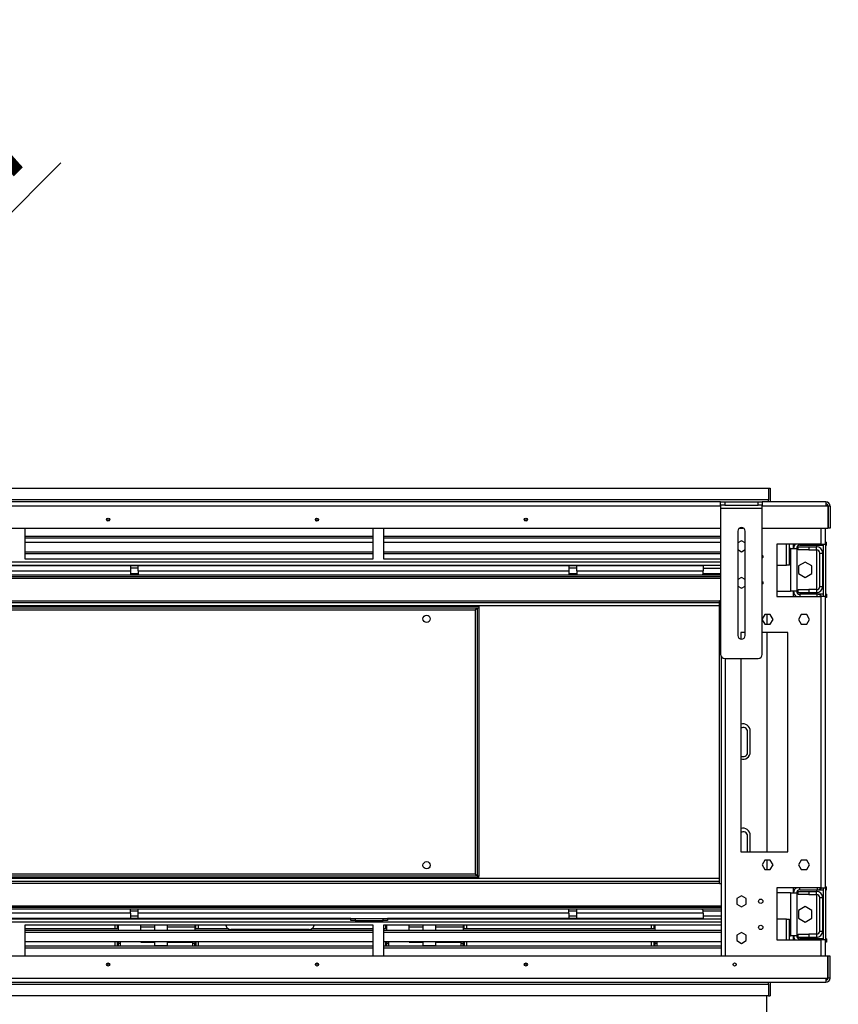
# Model space of a CAD drawing. Units: millimetres. Extents: x 2 to 5672, y 6 to 8025.
# Drawn here: x 2649 to 3433, y 2305 to 3248 of the extents above; entities that cross this region are included whole.
import ezdxf

# ---------------------------------------------------------------- set-up
doc = ezdxf.new("R2010")
doc.units = ezdxf.units.MM
doc.header["$LTSCALE"] = 27
doc.layers.add('FORMAT', color=7, linetype='Continuous')
doc.styles.add('SLDTEXTSTYLE0', font='TXT', dxfattribs={"width": 0.75})
doc.dimstyles.new('SLDDIMSTYLE2', dxfattribs={"dimtxt": 94.5, "dimasz": 89.154, "dimexe": 0, "dimexo": 0.0625, "dimgap": 23.625, "dimtad": 1, "dimrnd": 1e-09, "dimzin": 12, "dimdsep": 46, "dimtxsty": 'SLDTEXTSTYLE0', "dimsah": 1, "dimcen": 0.09, "dimadec": 0, "dimazin": 3, "dimtfac": 1, "dimtmove": 0, "dimatfit": 0, "dimfxl": 0, "dimfrac": 2, "dimtolj": 1, "dimtzin": 12, "dimarcsym": 0})
doc.dimstyles.new('SLDDIMSTYLE4', dxfattribs={"dimtxt": 94.5, "dimasz": 89.154, "dimexe": 0, "dimexo": 0.0625, "dimgap": 23.625, "dimtad": 1, "dimrnd": 1e-09, "dimzin": 12, "dimdsep": 46, "dimtxsty": 'SLDTEXTSTYLE0', "dimblk1": 'NONE', "dimsah": 1, "dimcen": 0, "dimadec": 0, "dimazin": 3, "dimtfac": 1, "dimtmove": 0, "dimatfit": 3, "dimldrblk": 'NONE', "dimfxl": 0, "dimfrac": 2, "dimtolj": 1, "dimtzin": 12, "dimarcsym": 0})

# ---------------------------------------------------------------- blocks, each defined once
blk = doc.blocks.new('_D_8')
at = {"layer": 'FORMAT'}
for p, q in [((3919.85, 2786.42), (3919.85, 2957.87)), ((3448.11, 2786.42), (3946.85, 2786.42)), ((3919.85, 2326.42), (3919.85, 2786.42)), ((3531.3, 2708.47), (3531.3, 2737.26)), ((3531.3, 2737.26), (3778.46, 2737.26)), ((3778.46, 2737.26), (3778.46, 2708.47)), ((3645.19, 2488.3), (3645.19, 2655.64)), ((3531.3, 2334.8), (3531.3, 2306.01)), ((3778.46, 2306.01), (3778.46, 2334.8)), ((3448.11, 2326.42), (3946.85, 2326.42)), ((3919.85, 2326.42), (3919.85, 2154.97)), ((3531.3, 2306.01), (3778.46, 2306.01))]:
    blk.add_line(p, q, dxfattribs=at)
for points in [[(3919.85, 2786.42), (3933.56, 2875.58), (3906.13, 2875.58)], [(3919.85, 2326.42), (3906.13, 2237.27), (3933.56, 2237.27)]]:
    blk.add_solid(points, dxfattribs=at)
at = {"layer": 'FORMAT', "char_height": 94.5, "attachment_point": 1, "rotation": 90, "style": 'SLDTEXTSTYLE0'}
for s, insert in [('"', (3600.72, 2669.49)), ('16', (3656.64, 2502.14)), ('459', (3798.03, 2416.9)), ('1', (3531.68, 2537.06)), ('18', (3600.72, 2334.8))]:
    blk.add_mtext(s, dxfattribs=dict(at, insert=insert))
blk = doc.blocks.new('_D_9')
at = {"layer": 'FORMAT'}
for p, q in [((2399.39, 3227.87), (2419.75, 3248.23)), ((2419.75, 3248.23), (2525.82, 3142.15)), ((2322.45, 3150.93), (2302.09, 3130.57)), ((2525.82, 3142.15), (2505.47, 3121.79)), ((2302.09, 3130.57), (2408.17, 3024.49)), ((2178.51, 2601.33), (2688.2, 3111.02)), ((2408.17, 3024.49), (2428.53, 3044.85)), ((2178.51, 2601.33), (2088.71, 2511.52))]:
    blk.add_line(p, q, dxfattribs=at)
blk.add_solid([(2178.51, 2601.33), (2251.25, 2654.67), (2231.85, 2674.07)], dxfattribs=at)
at = {"layer": 'FORMAT', "char_height": 94.5, "attachment_point": 1, "rotation": 45, "style": 'SLDTEXTSTYLE0'}
for s, insert in [('5"', (2342.39, 3130.99)), ('127', (2457.16, 3045.81)), ('%%c', (2356.39, 2945.03))]:
    blk.add_mtext(s, dxfattribs=dict(at, insert=insert))
blk = doc.blocks.new('_NONE')
blk = doc.blocks.new('_D_11')
at = {"layer": 'FORMAT'}
for p, q in [((4434.85, 2786.42), (4434.85, 2957.87)), ((3448.11, 2786.42), (4461.85, 2786.42)), ((4434.85, 2786.42), (4434.85, 2242.42)), ((4046.31, 2673.56), (4046.31, 2702.35)), ((4046.31, 2702.35), (4293.46, 2702.35)), ((4293.46, 2702.35), (4293.46, 2673.56)), ((4160.19, 2523.21), (4160.19, 2620.73)), ((4046.31, 2369.71), (4046.31, 2340.92)), ((4293.46, 2340.92), (4293.46, 2369.71)), ((4046.31, 2340.92), (4293.46, 2340.92)), ((3450.36, 2242.42), (4461.85, 2242.42)), ((4434.85, 2242.42), (4434.85, 2070.97))]:
    blk.add_line(p, q, dxfattribs=at)
for points in [[(4434.85, 2786.42), (4448.57, 2875.58), (4421.14, 2875.58)], [(4434.85, 2242.42), (4421.14, 2153.27), (4448.57, 2153.27)]]:
    blk.add_solid(points, dxfattribs=at)
at = {"layer": 'FORMAT', "char_height": 94.5, "attachment_point": 1, "rotation": 90, "style": 'SLDTEXTSTYLE0'}
for s, insert in [('"', (4115.73, 2634.57)), ('543', (4313.03, 2416.9)), ('8', (4171.65, 2537.06)), ('3', (4046.68, 2537.06)), ('21', (4115.73, 2369.71))]:
    blk.add_mtext(s, dxfattribs=dict(at, insert=insert))

msp = doc.modelspace()

# ---------------------------------------------------------------- linework, layer by layer
at = {"color": 7, "linetype": 'Continuous', "lineweight": 25}
for p, q in [((901.107, 2799.424), (3366.107, 2799.424)), ((3366.107, 2799.424), (3366.107, 2788.424)), ((3366.107, 2799.424), (3367.607, 2799.424)), ((3367.607, 2799.424), (3367.607, 2786.424)), ((3366.107, 2788.424), (901.107, 2788.424)), ((3320.157, 2786.424), (947.057, 2786.424)), ((3320.157, 2783.424), (3320.157, 2786.424)), ((3320.157, 2786.424), (3324.157, 2786.424)), ((3324.157, 2783.424), (3320.157, 2783.424)), ((3320.157, 2783.424), (3320.157, 2780.424)), ((3324.157, 2786.424), (3324.157, 2783.424)), ((3324.157, 2786.424), (3356.157, 2786.424)), ((3324.157, 2783.424), (3356.157, 2783.424)), ((3356.157, 2783.424), (3356.157, 2786.424)), ((3356.157, 2786.424), (3360.157, 2786.424)), ((3360.157, 2783.424), (3356.157, 2783.424)), ((3360.157, 2786.424), (3360.157, 2783.424)), ((3421.107, 2786.424), (3360.157, 2786.424)), ((3360.157, 2780.424), (3360.157, 2783.424)), ((3366.107, 2786.424), (3366.107, 2788.424)), ((3421.107, 2786.424), (3421.107, 2782.424)), ((3423.007, 2782.424), (3421.107, 2782.424)), ((3423.007, 2782.424), (3423.007, 2761.424)), ((3425.107, 2782.424), (3423.107, 2782.424)), ((3423.107, 2782.424), (3423.107, 2761.424)), ((3425.107, 2782.424), (3425.107, 2761.424)), ((3320.157, 2780.424), (3360.157, 2780.424)), ((3320.157, 2780.424), (3320.157, 2640.424)), ((3360.157, 2640.424), (3360.157, 2780.424)), ((2735.021, 2768.924), (2732.193, 2768.924)), ((2935.021, 2768.924), (2932.193, 2768.924)), ((3135.021, 2768.924), (3132.193, 2768.924)), ((947.057, 2761.424), (3320.157, 2761.424)), ((2653.857, 2761.424), (2653.857, 2731.924)), ((2653.857, 2753.661), (2987.357, 2753.661)), ((2987.357, 2731.924), (2987.357, 2761.424)), ((2997.357, 2761.424), (2997.357, 2731.924)), ((2997.357, 2753.661), (3320.157, 2753.661)), ((3336.657, 2758.424), (3336.657, 2658.424)), ((3338.354, 2761.424), (3341.96, 2761.424)), ((3343.657, 2658.424), (3343.657, 2758.424)), ((3360.157, 2761.424), (3423.007, 2761.424)), ((3420.607, 2745.924), (3420.607, 2761.424)), ((3425.107, 2761.424), (3423.107, 2761.424)), ((2653.857, 2751.929), (2987.357, 2751.929)), ((2987.357, 2747.401), (2653.857, 2747.401)), ((2997.357, 2751.929), (3320.157, 2751.929)), ((3320.157, 2747.401), (2997.357, 2747.401)), ((3340.157, 2749.178), (3336.657, 2747.158)), ((3343.657, 2747.158), (3340.157, 2749.178)), ((3416.607, 2745.924), (3374.107, 2745.924)), ((3374.107, 2745.924), (3374.107, 2695.924)), ((3386.357, 2725.924), (3386.357, 2745.924)), ((3390.107, 2741.924), (3390.107, 2745.924)), ((3396.107, 2744.924), (3396.107, 2745.924)), ((3396.107, 2744.924), (3412.607, 2744.924)), ((3412.107, 2744.924), (3412.107, 2743.424)), ((3412.607, 2744.924), (3418.607, 2744.924)), ((3416.607, 2745.924), (3420.607, 2745.924)), ((3418.607, 2745.924), (3418.607, 2695.924)), ((3420.607, 2747.924), (3421.607, 2747.924)), ((3420.607, 2745.924), (3420.607, 2695.924)), ((3420.607, 2744.924), (3421.607, 2744.924)), ((3421.607, 2744.924), (3421.607, 2747.924)), ((2653.857, 2738.651), (2987.357, 2738.651)), ((2653.857, 2736.919), (2987.357, 2736.919)), ((2997.357, 2738.651), (3320.157, 2738.651)), ((2997.357, 2736.919), (3320.157, 2736.919)), ((3336.657, 2740.691), (3340.157, 2738.67)), ((3340.157, 2738.67), (3343.657, 2740.691)), ((3387.107, 2741.924), (3386.357, 2741.924)), ((3387.107, 2741.924), (3387.107, 2700.924)), ((3387.107, 2741.924), (3393.107, 2741.924)), ((3393.107, 2741.924), (3393.107, 2700.924)), ((3394.607, 2740.424), (3394.607, 2743.424)), ((3394.607, 2743.424), (3404.607, 2743.424)), ((3404.607, 2740.424), (3394.607, 2740.424)), ((3404.607, 2743.424), (3404.607, 2740.424)), ((3404.607, 2743.424), (3412.107, 2743.424)), ((3404.607, 2740.424), (3412.107, 2740.424)), ((3412.107, 2740.424), (3412.107, 2743.424)), ((3415.107, 2737.424), (3418.107, 2737.424)), ((3415.107, 2705.424), (3415.107, 2737.424)), ((3418.107, 2705.424), (3418.107, 2737.424)), ((947.057, 2725.924), (3320.157, 2725.924)), ((2342.357, 2725.424), (2754.857, 2725.424)), ((2653.857, 2731.924), (2987.357, 2731.924)), ((2754.857, 2725.424), (2754.857, 2720.424)), ((2754.857, 2725.424), (2762.357, 2725.424)), ((2762.357, 2725.424), (3174.857, 2725.424)), ((2762.357, 2720.424), (2762.357, 2725.424)), ((2997.357, 2731.924), (3320.157, 2731.924)), ((3174.857, 2725.424), (3174.857, 2720.424)), ((3174.857, 2725.424), (3182.357, 2725.424)), ((3182.357, 2725.424), (3303.607, 2725.424)), ((3182.357, 2720.424), (3182.357, 2725.424)), ((3303.607, 2725.424), (3303.607, 2720.424)), ((3374.107, 2725.924), (3383.357, 2725.924)), ((3386.357, 2725.924), (3383.357, 2725.924)), ((3401.107, 2728.814), (3394.707, 2725.119)), ((3394.707, 2725.119), (3394.707, 2717.729)), ((3407.507, 2725.119), (3401.107, 2728.814)), ((3407.507, 2717.729), (3407.507, 2725.119)), ((947.057, 2716.424), (3320.157, 2716.424)), ((2342.357, 2720.424), (2754.857, 2720.424)), ((2762.357, 2722.924), (2754.857, 2722.924)), ((2754.857, 2720.424), (2754.857, 2716.424)), ((2754.857, 2717.924), (2762.357, 2717.924)), ((2762.357, 2720.424), (3174.857, 2720.424)), ((2762.357, 2720.424), (2762.357, 2716.424)), ((3182.357, 2722.924), (3174.857, 2722.924)), ((3174.857, 2720.424), (3174.857, 2716.424)), ((3174.857, 2717.924), (3182.357, 2717.924)), ((3182.357, 2720.424), (3182.357, 2716.424)), ((3182.357, 2720.424), (3303.607, 2720.424)), ((3303.543, 2717.924), (3320.157, 2717.924)), ((3303.607, 2722.924), (3320.157, 2722.924)), ((3303.607, 2718.424), (3303.607, 2720.424)), ((3394.707, 2717.729), (3401.107, 2714.034)), ((3401.107, 2714.034), (3407.507, 2717.729)), ((947.057, 2714.924), (3320.157, 2714.924)), ((3340.157, 2714.178), (3336.657, 2712.158)), ((3343.657, 2712.158), (3340.157, 2714.178)), ((3336.657, 2705.691), (3340.157, 2703.67)), ((3340.157, 2703.67), (3343.657, 2705.691)), ((3374.107, 2700.924), (3387.107, 2700.924)), ((3393.107, 2700.924), (3387.107, 2700.924)), ((3390.107, 2695.924), (3390.107, 2700.924)), ((3394.607, 2699.424), (3394.607, 2702.424)), ((3394.607, 2702.424), (3404.607, 2702.424)), ((3404.607, 2699.424), (3394.607, 2699.424)), ((3396.107, 2697.924), (3396.107, 2695.924)), ((3412.607, 2697.924), (3396.107, 2697.924)), ((3404.607, 2702.424), (3404.607, 2699.424)), ((3412.107, 2702.424), (3404.607, 2702.424)), ((3412.107, 2699.424), (3404.607, 2699.424)), ((3412.107, 2702.424), (3412.107, 2699.424)), ((3412.107, 2699.424), (3412.107, 2697.924)), ((3418.607, 2697.924), (3412.607, 2697.924)), ((3415.107, 2705.424), (3418.107, 2705.424)), ((3421.607, 2697.924), (3420.607, 2697.924)), ((3421.607, 2697.924), (3421.607, 2694.924)), ((3319.107, 2689.924), (948.107, 2689.924)), ((3319.107, 2691.924), (3320.157, 2691.924)), ((3319.107, 2420.924), (3319.107, 2691.924)), ((3374.107, 2695.924), (3416.607, 2695.924)), ((3416.607, 2416.924), (3416.607, 2695.924)), ((3420.607, 2695.924), (3416.607, 2695.924)), ((3420.607, 2416.924), (3420.607, 2695.924)), ((3421.607, 2694.924), (3420.607, 2694.924)), ((2338.607, 2686.424), (3088.607, 2686.424)), ((2338.607, 2684.924), (3088.607, 2684.924)), ((2342.107, 2682.924), (3085.107, 2682.924)), ((3085.107, 2682.924), (3085.107, 2429.924)), ((3087.107, 2684.824), (3087.107, 2428.024)), ((3087.107, 2684.824), (3088.607, 2684.824)), ((3088.197, 2684.824), (3088.607, 2684.924)), ((3088.197, 2684.824), (3088.607, 2684.924)), ((3088.607, 2686.424), (3088.607, 2684.924)), ((3088.607, 2684.824), (3088.607, 2428.024)), ((3362.53, 2678.474), (3360.157, 2674.364)), ((3367.784, 2678.474), (3362.53, 2678.474)), ((3364.607, 2678.474), (3364.607, 2669.374)), ((3370.411, 2673.924), (3367.784, 2678.474)), ((3397.53, 2678.474), (3394.903, 2673.924)), ((3402.784, 2678.474), (3397.53, 2678.474)), ((3405.411, 2673.924), (3402.784, 2678.474)), ((3360.157, 2673.485), (3362.53, 2669.374)), ((3362.53, 2669.374), (3367.784, 2669.374)), ((3367.784, 2669.374), (3370.411, 2673.924)), ((3394.903, 2673.924), (3397.53, 2669.374)), ((3397.53, 2669.374), (3402.784, 2669.374)), ((3402.784, 2669.374), (3405.411, 2673.924)), ((3339.607, 2661.424), (3339.607, 2654.968)), ((3343.657, 2661.424), (3339.607, 2661.424)), ((3384.607, 2661.424), (3360.157, 2661.424)), ((3364.607, 2661.424), (3364.607, 2451.424)), ((3384.607, 2451.424), (3384.607, 2661.424)), ((3320.607, 2638.581), (3320.607, 2351.424)), ((3324.157, 2636.424), (3356.157, 2636.424)), ((3339.607, 2636.424), (3339.607, 2451.424)), ((3346.107, 2546.424), (3346.107, 2566.424)), ((3348.607, 2546.924), (3348.607, 2566.924)), ((3346.107, 2451.424), (3346.107, 2466.424)), ((3348.607, 2451.424), (3348.607, 2466.924)), ((3339.607, 2451.424), (3384.607, 2451.424)), ((3362.53, 2443.474), (3359.903, 2438.924)), ((3367.784, 2443.474), (3362.53, 2443.474)), ((3364.607, 2443.474), (3364.607, 2434.374)), ((3370.411, 2438.924), (3367.784, 2443.474)), ((3397.53, 2443.474), (3394.903, 2438.924)), ((3402.784, 2443.474), (3397.53, 2443.474)), ((3405.411, 2438.924), (3402.784, 2443.474)), ((3359.903, 2438.924), (3362.53, 2434.374)), ((3362.53, 2434.374), (3367.784, 2434.374)), ((3367.784, 2434.374), (3370.411, 2438.924)), ((3394.903, 2438.924), (3397.53, 2434.374)), ((3397.53, 2434.374), (3402.784, 2434.374)), ((3402.784, 2434.374), (3405.411, 2438.924)), ((3088.607, 2427.924), (2338.607, 2427.924)), ((3088.607, 2426.424), (2338.607, 2426.424)), ((3085.107, 2429.924), (2342.107, 2429.924)), ((3087.107, 2428.024), (3088.607, 2428.024)), ((3088.607, 2427.924), (3088.032, 2428.024)), ((3088.607, 2427.924), (3088.157, 2428.024)), ((3088.607, 2426.424), (3088.607, 2427.924)), ((3319.107, 2422.924), (948.107, 2422.924)), ((3319.107, 2420.924), (3320.607, 2420.924)), ((3416.607, 2416.924), (3374.107, 2416.924)), ((3374.107, 2416.924), (3374.107, 2366.924)), ((3390.107, 2411.924), (3390.107, 2416.924)), ((3396.107, 2414.924), (3396.107, 2416.924)), ((3396.107, 2414.924), (3412.607, 2414.924)), ((3412.107, 2414.924), (3412.107, 2413.424)), ((3412.607, 2414.924), (3418.607, 2414.924)), ((3416.607, 2416.924), (3420.607, 2416.924)), ((3418.607, 2416.924), (3418.607, 2366.924)), ((3420.607, 2417.924), (3421.607, 2417.924)), ((3420.607, 2416.924), (3420.607, 2366.924)), ((3420.607, 2414.924), (3421.607, 2414.924)), ((3421.607, 2414.924), (3421.607, 2417.924)), ((3340.157, 2409.178), (3335.607, 2406.551)), ((3335.607, 2406.551), (3335.607, 2401.297)), ((3344.707, 2406.551), (3340.157, 2409.178)), ((3344.707, 2401.297), (3344.707, 2406.551)), ((3387.107, 2411.924), (3374.107, 2411.924)), ((3387.107, 2411.924), (3387.107, 2370.924)), ((3387.107, 2411.924), (3393.107, 2411.924)), ((3393.107, 2411.924), (3393.107, 2370.924)), ((3394.607, 2410.424), (3394.607, 2413.424)), ((3394.607, 2413.424), (3404.607, 2413.424)), ((3404.607, 2410.424), (3394.607, 2410.424)), ((3404.607, 2413.424), (3404.607, 2410.424)), ((3404.607, 2413.424), (3412.107, 2413.424)), ((3404.607, 2410.424), (3412.107, 2410.424)), ((3412.107, 2410.424), (3412.107, 2413.424)), ((3415.107, 2407.424), (3418.107, 2407.424)), ((3415.107, 2375.424), (3415.107, 2407.424)), ((3418.107, 2375.424), (3418.107, 2407.424)), ((3320.607, 2397.924), (2173.607, 2397.924)), ((3320.607, 2396.424), (2173.607, 2396.424)), ((2754.857, 2392.424), (2754.857, 2396.424)), ((2762.357, 2392.424), (2762.357, 2396.424)), ((3174.857, 2392.424), (3174.857, 2396.424)), ((3182.357, 2392.424), (3182.357, 2396.424)), ((3335.607, 2401.297), (3340.157, 2398.67)), ((3340.157, 2398.67), (3344.707, 2401.297)), ((3401.107, 2398.814), (3394.707, 2395.119)), ((3394.707, 2395.119), (3394.707, 2387.729)), ((3407.507, 2395.119), (3401.107, 2398.814)), ((3407.507, 2387.729), (3407.507, 2395.119)), ((2754.857, 2392.424), (2342.357, 2392.424)), ((2754.857, 2387.424), (2424.107, 2387.424)), ((2966.107, 2386.924), (2424.107, 2386.924)), ((2739.857, 2387.424), (2739.857, 2386.924)), ((2742.107, 2387.424), (2742.107, 2386.924)), ((2743.107, 2387.424), (2743.107, 2386.924)), ((2754.857, 2394.924), (2762.357, 2394.924)), ((2754.857, 2392.424), (2754.857, 2387.424)), ((2754.857, 2389.924), (2762.357, 2389.924)), ((2762.357, 2387.424), (2754.857, 2387.424)), ((3174.857, 2392.424), (2762.357, 2392.424)), ((2762.357, 2387.424), (2762.357, 2392.424)), ((2966.107, 2387.424), (2762.357, 2387.424)), ((2764.907, 2386.924), (2764.907, 2387.424)), ((2777.907, 2387.424), (2777.907, 2386.924)), ((2790.007, 2387.424), (2790.007, 2386.924)), ((2816.607, 2387.424), (2816.607, 2386.924)), ((2817.607, 2386.924), (2817.607, 2387.424)), ((2819.857, 2387.424), (2819.857, 2386.924)), ((2846.107, 2386.924), (2846.107, 2387.424)), ((2931.107, 2387.424), (2931.107, 2386.924)), ((2966.107, 2385.424), (2966.107, 2387.424)), ((2966.107, 2387.424), (2970.107, 2387.424)), ((2970.107, 2387.424), (2970.107, 2385.424)), ((2970.107, 2387.424), (2997.107, 2387.424)), ((2997.107, 2385.424), (2997.107, 2387.424)), ((2997.107, 2387.424), (3001.107, 2387.424)), ((3001.107, 2387.424), (3001.107, 2385.424)), ((3174.857, 2387.424), (3001.107, 2387.424)), ((3320.607, 2386.924), (3001.107, 2386.924)), ((3021.907, 2386.924), (3021.907, 2387.424)), ((3034.907, 2387.424), (3034.907, 2386.924)), ((3047.007, 2387.424), (3047.007, 2386.924)), ((3073.607, 2387.424), (3073.607, 2386.924)), ((3074.607, 2386.924), (3074.607, 2387.424)), ((3076.857, 2387.424), (3076.857, 2386.924)), ((3174.857, 2394.924), (3182.357, 2394.924)), ((3174.857, 2392.424), (3174.857, 2387.424)), ((3174.857, 2389.924), (3182.357, 2389.924)), ((3182.357, 2387.424), (3174.857, 2387.424)), ((3303.607, 2392.424), (3182.357, 2392.424)), ((3182.357, 2387.424), (3182.357, 2392.424)), ((3303.607, 2387.424), (3182.357, 2387.424)), ((3253.857, 2387.424), (3253.857, 2386.924)), ((3256.107, 2387.424), (3256.107, 2386.924)), ((3257.107, 2387.424), (3257.107, 2386.924)), ((3303.543, 2394.924), (3320.607, 2394.924)), ((3303.607, 2392.424), (3303.607, 2394.424)), ((3303.607, 2392.424), (3303.607, 2387.424)), ((3303.607, 2389.924), (3320.607, 2389.924)), ((3383.357, 2386.924), (3374.107, 2386.924)), ((3383.357, 2386.924), (3386.357, 2386.924)), ((3386.357, 2366.924), (3386.357, 2386.924)), ((3394.707, 2387.729), (3401.107, 2384.034)), ((3401.107, 2384.034), (3407.507, 2387.729)), ((2987.357, 2380.924), (2653.857, 2380.924)), ((2653.857, 2380.924), (2653.857, 2351.424)), ((2742.107, 2377.619), (2653.857, 2377.619)), ((2742.107, 2377.424), (2653.857, 2377.424)), ((2739.857, 2380.924), (2739.857, 2377.619)), ((2742.107, 2380.924), (2742.107, 2377.424)), ((2743.107, 2380.924), (2743.107, 2375.93)), ((2764.907, 2379.297), (2764.907, 2380.924)), ((2764.907, 2375.93), (2764.907, 2379.297)), ((2777.907, 2379.297), (2764.907, 2379.297)), ((2777.907, 2380.924), (2777.907, 2375.93)), ((2790.007, 2380.924), (2790.007, 2375.93)), ((2816.607, 2379.297), (2790.007, 2379.297)), ((2816.607, 2380.924), (2816.607, 2375.93)), ((2817.607, 2377.424), (2817.607, 2380.924)), ((2848.564, 2377.619), (2817.607, 2377.619)), ((2848.927, 2377.424), (2817.607, 2377.424)), ((2819.857, 2380.924), (2819.857, 2377.619)), ((2926.107, 2376.924), (2851.107, 2376.924)), ((2987.357, 2377.424), (2928.286, 2377.424)), ((2987.357, 2377.619), (2928.649, 2377.619)), ((2970.107, 2385.424), (2966.107, 2385.424)), ((2970.107, 2385.424), (2997.107, 2385.424)), ((2987.357, 2351.424), (2987.357, 2380.924)), ((3001.107, 2385.424), (2997.107, 2385.424)), ((3320.607, 2380.924), (2997.357, 2380.924)), ((2997.357, 2380.924), (2997.357, 2351.424)), ((2999.107, 2377.619), (2997.357, 2377.619)), ((2999.107, 2377.424), (2997.357, 2377.424)), ((2999.107, 2380.924), (2999.107, 2377.424)), ((3000.107, 2380.924), (3000.107, 2375.93)), ((3021.907, 2379.297), (3021.907, 2380.924)), ((3021.907, 2375.93), (3021.907, 2379.297)), ((3034.907, 2379.297), (3021.907, 2379.297)), ((3034.907, 2380.924), (3034.907, 2375.93)), ((3047.007, 2380.924), (3047.007, 2375.93)), ((3073.607, 2379.297), (3047.007, 2379.297)), ((3073.607, 2380.924), (3073.607, 2375.93)), ((3074.607, 2377.424), (3074.607, 2380.924)), ((3256.107, 2377.619), (3074.607, 2377.619)), ((3256.107, 2377.424), (3074.607, 2377.424)), ((3076.857, 2380.924), (3076.857, 2377.619)), ((3253.857, 2380.924), (3253.857, 2377.619)), ((3256.107, 2380.924), (3256.107, 2377.424)), ((3257.107, 2380.924), (3257.107, 2375.93)), ((2987.357, 2375.93), (2653.857, 2375.93)), ((2987.357, 2374.198), (2653.857, 2374.198)), ((3320.607, 2375.93), (2997.357, 2375.93)), ((3320.607, 2374.198), (2997.357, 2374.198)), ((3340.157, 2374.178), (3335.607, 2371.551)), ((3335.607, 2371.551), (3335.607, 2366.297)), ((3344.707, 2371.551), (3340.157, 2374.178)), ((3344.707, 2366.297), (3344.707, 2371.551)), ((3374.107, 2366.924), (3416.607, 2366.924)), ((3386.357, 2370.924), (3387.107, 2370.924)), ((3393.107, 2370.924), (3387.107, 2370.924)), ((3390.107, 2366.924), (3390.107, 2370.924)), ((3394.607, 2369.424), (3394.607, 2372.424)), ((3394.607, 2372.424), (3404.607, 2372.424)), ((3404.607, 2369.424), (3394.607, 2369.424)), ((3396.107, 2367.924), (3396.107, 2366.924)), ((3412.607, 2367.924), (3396.107, 2367.924)), ((3404.607, 2372.424), (3404.607, 2369.424)), ((3412.107, 2372.424), (3404.607, 2372.424)), ((3412.107, 2369.424), (3404.607, 2369.424)), ((3412.107, 2372.424), (3412.107, 2369.424)), ((3412.107, 2369.424), (3412.107, 2367.924)), ((3418.607, 2367.924), (3412.607, 2367.924)), ((3415.107, 2375.424), (3418.107, 2375.424)), ((3420.607, 2366.924), (3416.607, 2366.924)), ((3421.607, 2367.924), (3420.607, 2367.924)), ((3420.607, 2351.424), (3420.607, 2366.924)), ((3421.607, 2367.924), (3421.607, 2364.924)), ((2653.857, 2365.448), (2987.357, 2365.448)), ((2987.357, 2360.92), (2653.857, 2360.92)), ((2987.357, 2359.188), (2653.857, 2359.188)), ((2739.857, 2365.448), (2739.857, 2360.92)), ((2742.107, 2365.448), (2742.107, 2360.92)), ((2743.107, 2365.448), (2743.107, 2360.92)), ((2745.107, 2363.424), (2743.107, 2363.424)), ((2743.107, 2363.424), (2743.107, 2360.92)), ((2745.107, 2365.448), (2745.107, 2363.424)), ((2745.107, 2363.424), (2745.107, 2360.92)), ((2764.907, 2364.924), (2764.907, 2365.448)), ((2764.907, 2364.924), (2777.907, 2364.924)), ((2777.907, 2365.448), (2777.907, 2361.424)), ((2790.007, 2361.424), (2777.907, 2361.424)), ((2790.007, 2365.448), (2790.007, 2361.424)), ((2790.007, 2364.924), (2814.607, 2364.924)), ((2814.607, 2363.424), (2814.607, 2365.448)), ((2816.607, 2363.424), (2814.607, 2363.424)), ((2814.607, 2360.92), (2814.607, 2363.424)), ((2816.607, 2365.448), (2816.607, 2360.92)), ((2816.607, 2360.92), (2816.607, 2363.424)), ((2817.607, 2365.448), (2817.607, 2360.92)), ((2819.857, 2365.448), (2819.857, 2360.92)), ((2997.357, 2365.448), (3320.607, 2365.448)), ((3320.607, 2360.92), (2997.357, 2360.92)), ((3320.607, 2359.188), (2997.357, 2359.188)), ((2999.107, 2365.448), (2999.107, 2360.92)), ((3000.107, 2365.448), (3000.107, 2360.92)), ((3002.107, 2363.424), (3000.107, 2363.424)), ((3000.107, 2363.424), (3000.107, 2360.92)), ((3002.107, 2365.448), (3002.107, 2363.424)), ((3002.107, 2363.424), (3002.107, 2360.92)), ((3021.907, 2364.924), (3021.907, 2365.448)), ((3021.907, 2364.924), (3034.907, 2364.924)), ((3034.907, 2365.448), (3034.907, 2361.424)), ((3047.007, 2361.424), (3034.907, 2361.424)), ((3047.007, 2365.448), (3047.007, 2361.424)), ((3047.007, 2364.924), (3071.607, 2364.924)), ((3071.607, 2363.424), (3071.607, 2365.448)), ((3073.607, 2363.424), (3071.607, 2363.424)), ((3071.607, 2360.92), (3071.607, 2363.424)), ((3073.607, 2365.448), (3073.607, 2360.92)), ((3073.607, 2360.92), (3073.607, 2363.424)), ((3074.607, 2365.448), (3074.607, 2360.92)), ((3076.857, 2365.448), (3076.857, 2360.92)), ((3253.857, 2365.448), (3253.857, 2360.92)), ((3256.107, 2365.448), (3256.107, 2360.92)), ((3257.107, 2365.448), (3257.107, 2360.92)), ((3259.107, 2363.424), (3257.107, 2363.424)), ((3257.107, 2363.424), (3257.107, 2360.92)), ((3259.107, 2365.448), (3259.107, 2363.424)), ((3259.107, 2363.424), (3259.107, 2360.92)), ((3335.607, 2366.297), (3340.157, 2363.67)), ((3340.157, 2363.67), (3344.707, 2366.297)), ((3421.607, 2364.924), (3420.607, 2364.924)), ((3423.007, 2351.424), (844.207, 2351.424)), ((3423.007, 2330.424), (3423.007, 2351.424)), ((3425.107, 2351.424), (3423.107, 2351.424)), ((3423.107, 2330.424), (3423.107, 2351.424)), ((3425.107, 2330.424), (3425.107, 2351.424)), ((2732.193, 2343.924), (2735.021, 2343.924)), ((2932.193, 2343.924), (2935.021, 2343.924)), ((3132.193, 2343.924), (3135.021, 2343.924)), ((846.107, 2330.424), (3421.107, 2330.424)), ((3421.107, 2330.424), (3423.007, 2330.424)), ((3421.107, 2330.424), (3421.107, 2326.424)), ((3425.107, 2330.424), (3423.107, 2330.424)), ((846.107, 2326.424), (3421.107, 2326.424)), ((901.107, 2324.424), (3366.107, 2324.424)), ((3366.107, 2324.424), (3366.107, 2326.424)), ((3366.107, 2324.424), (3366.107, 2313.424)), ((3367.607, 2326.424), (3367.607, 2313.424)), ((3366.107, 2313.424), (901.107, 2313.424)), ((3364.357, 2297.144), (3364.357, 2313.424)), ((3366.107, 2313.424), (3367.607, 2313.424))]:
    msp.add_line(p, q, dxfattribs=at)
at = {"color": 8, "linetype": 'Continuous', "lineweight": 25}
for p, q in [((3320.157, 2782.424), (947.057, 2782.424)), ((3421.107, 2782.424), (3360.157, 2782.424)), ((3416.607, 2745.924), (3416.607, 2761.424)), ((3383.357, 2725.924), (3383.357, 2745.924)), ((3412.607, 2745.924), (3412.607, 2744.924)), ((3412.107, 2740.424), (3412.107, 2702.424)), ((947.057, 2728.924), (3320.157, 2728.924)), ((947.057, 2713.424), (3320.157, 2713.424)), ((3412.607, 2695.924), (3412.607, 2697.924)), ((3319.107, 2691.424), (948.107, 2691.424)), ((3319.107, 2686.924), (948.107, 2686.924)), ((3324.607, 2636.424), (3324.607, 2351.424)), ((3319.107, 2425.924), (948.107, 2425.924)), ((2173.607, 2421.424), (3319.107, 2421.424)), ((3412.607, 2416.924), (3412.607, 2414.924)), ((3412.107, 2410.424), (3412.107, 2372.424)), ((3320.607, 2399.424), (2173.607, 2399.424)), ((3383.357, 2366.924), (3383.357, 2386.924)), ((3320.607, 2383.924), (2173.607, 2383.924)), ((3412.607, 2366.924), (3412.607, 2367.924)), ((3416.607, 2351.424), (3416.607, 2366.924))]:
    msp.add_line(p, q, dxfattribs=at)
at = {"color": 7, "linetype": 'Continuous', "lineweight": 25, "flags": 128}
for points in [[(3360.157, 2735.341), (3360.547, 2734.728), (3360.707, 2733.924)], [(3360.707, 2733.924), (3360.547, 2733.121), (3360.157, 2732.508)], [(3360.157, 2710.341), (3360.547, 2709.728), (3360.707, 2708.924)], [(3360.707, 2708.924), (3360.547, 2708.121), (3360.157, 2707.508)]]:
    msp.add_lwpolyline(points, dxfattribs=at)
at = {"color": 7, "linetype": 'Continuous', "lineweight": 25}
for centre, radius in [((2733.607, 2769.424), 1.5), ((2933.607, 2769.424), 1.5), ((3133.607, 2769.424), 1.5), ((3038.607, 2674.424), 3.5), ((3038.607, 2438.424), 3.5), ((3358.607, 2403.924), 2.1), ((3358.607, 2378.924), 2.1), ((2733.607, 2343.424), 1.5), ((2933.607, 2343.424), 1.5), ((3133.607, 2343.424), 1.5), ((3333.607, 2343.424), 1.5)]:
    msp.add_circle(centre, radius, dxfattribs=at)
for centre, radius, start, end in [((3421.107, 2782.424), 4, 0, 90), ((3421.107, 2782.424), 2, 0, 90), ((3419.607, 2780.924), 3, 30, 60), ((3340.157, 2758.424), 3.5, 0, 180), ((3396.107, 2741.924), 6, 138.189685, 180), ((3396.107, 2741.924), 3, 90, 180), ((3412.607, 2750.924), 6, 270, 303.55731), ((3412.107, 2737.424), 6, 0, 90), ((3412.107, 2737.424), 3, 0, 90), ((3301.607, 2718.424), 2, 270, 0), ((3396.107, 2700.924), 6, 180, 236.44269), ((3396.107, 2700.924), 3, 180, 270), ((3412.107, 2705.424), 3, 270, 0), ((3412.107, 2705.424), 6, 270, 0), ((3412.607, 2691.924), 6, 41.810315, 90), ((3340.157, 2658.424), 3.5, 180, 0), ((3324.157, 2640.424), 4, 180, 270), ((3356.157, 2640.424), 4, 270, 0), ((3341.607, 2566.924), 7, 360, 106.60155), ((3342.107, 2566.424), 4, 0, 128.682187), ((3341.607, 2546.924), 7, 253.39845, 0), ((3342.107, 2546.424), 4, 231.317813, 360), ((3341.607, 2466.924), 7, 0, 106.60155), ((3342.107, 2466.424), 4, 0, 128.682187), ((3396.107, 2411.924), 6, 123.55731, 180), ((3396.107, 2411.924), 3, 90, 180), ((3412.607, 2420.924), 6, 270, 318.189685), ((3412.107, 2407.424), 6, 0, 90), ((3412.107, 2407.424), 3, 0, 90), ((3301.607, 2394.424), 2, 0, 90), ((2851.107, 2381.924), 5, 191.536959, 270), ((2926.107, 2381.924), 5, 270, 348.463041), ((3396.107, 2370.924), 6, 180, 221.810315), ((3396.107, 2370.924), 3, 180, 270), ((3412.107, 2375.424), 3, 270, 0), ((3412.107, 2375.424), 6, 270, 0), ((3412.607, 2361.924), 6, 56.44269, 90), ((3419.607, 2331.924), 3, 300, 330), ((3421.107, 2330.424), 4, 270, 0), ((3421.107, 2330.424), 2, 270, 0)]:
    msp.add_arc(centre, radius, start, end, dxfattribs=at)
for points in [[(3087.107, 2684.824), (3087.077, 2684.666), (3087.017, 2684.349), (3086.554, 2683.874), (3085.893, 2683.399), (3085.369, 2683.083), (3085.107, 2682.924)], [(3087.107, 2684.824), (3087.077, 2684.666), (3087.017, 2684.349), (3086.554, 2683.874), (3085.893, 2683.399), (3085.369, 2683.083), (3085.107, 2682.924)], [(3085.107, 2429.924), (3085.369, 2429.766), (3085.893, 2429.449), (3086.554, 2428.974), (3087.017, 2428.499), (3087.077, 2428.183), (3087.107, 2428.024)]]:
    msp.add_open_spline(points, degree=3, dxfattribs=at)
for points, knots in [([(3085.107, 2682.924), (3085.482, 2683.272), (3086.099, 2683.843), (3086.716, 2684.214), (3086.958, 2684.36)], [0, 0, 0, 0, 0.6084968, 1, 1, 1, 1]), ([(3085.107, 2682.924), (3085.482, 2683.272), (3086.099, 2683.843), (3086.716, 2684.214), (3086.958, 2684.36)], [0, 0, 0, 0, 0.6084968, 1, 1, 1, 1]), ([(3086.969, 2428.455), (3086.932, 2428.473), (3086.603, 2428.631), (3085.982, 2429.153), (3085.399, 2429.667), (3085.107, 2429.924)], [0, 0, 0, 0, 0.0602032, 0.5301016, 1, 1, 1, 1]), ([(3085.107, 2429.924), (3085.328, 2429.791), (3085.811, 2429.499), (3086.47, 2429.046), (3086.954, 2428.569), (3087.101, 2428.227), (3087.106, 2428.047), (3087.107, 2428.024)], [0, 0, 0, 0, 0.2110897, 0.4621779, 0.7133562, 0.9645347, 1, 1, 1, 1]), ([(3086.956, 2428.495), (3086.754, 2428.61), (3086.138, 2428.962), (3085.522, 2429.538), (3085.107, 2429.924)], [0, 0, 0, 0, 0.3275709, 1, 1, 1, 1])]:
    msp.add_open_spline(points, degree=3, knots=knots, dxfattribs=at)

# ---------------------------------------------------------------- dimensions: what is measured, and where the dimension line sits
at = {"layer": 'FORMAT'}
dim = msp.add_diameter_dim_2p(p1=(2088.706, 2511.523), p2=(2178.508, 2601.326), dimstyle='SLDDIMSTYLE4', dxfattribs=at)
dim.commit()
dim.dimension.update_dxf_attribs({"geometry": '_D_9', "text_midpoint": (2576.76, 2999.577), "dimtype": 163})
for base, p1, p2, picture, middle in [((3919.846, 2786.424), (3421.107, 2326.424), (3421.107, 2786.424), '_D_8', (3919.846, 2521.633)), ((4434.851, 2242.424), (3421.107, 2786.424), (3423.357, 2242.424), '_D_11', (4434.851, 2521.633))]:
    dim = msp.add_linear_dim(base=base, p1=p1, p2=p2, angle=90, dimstyle='SLDDIMSTYLE2', dxfattribs=at)
    dim.commit()
    dim.dimension.update_dxf_attribs({"geometry": picture, "text_midpoint": middle, "dimtype": 160})

doc.saveas('drawing.dxf')
